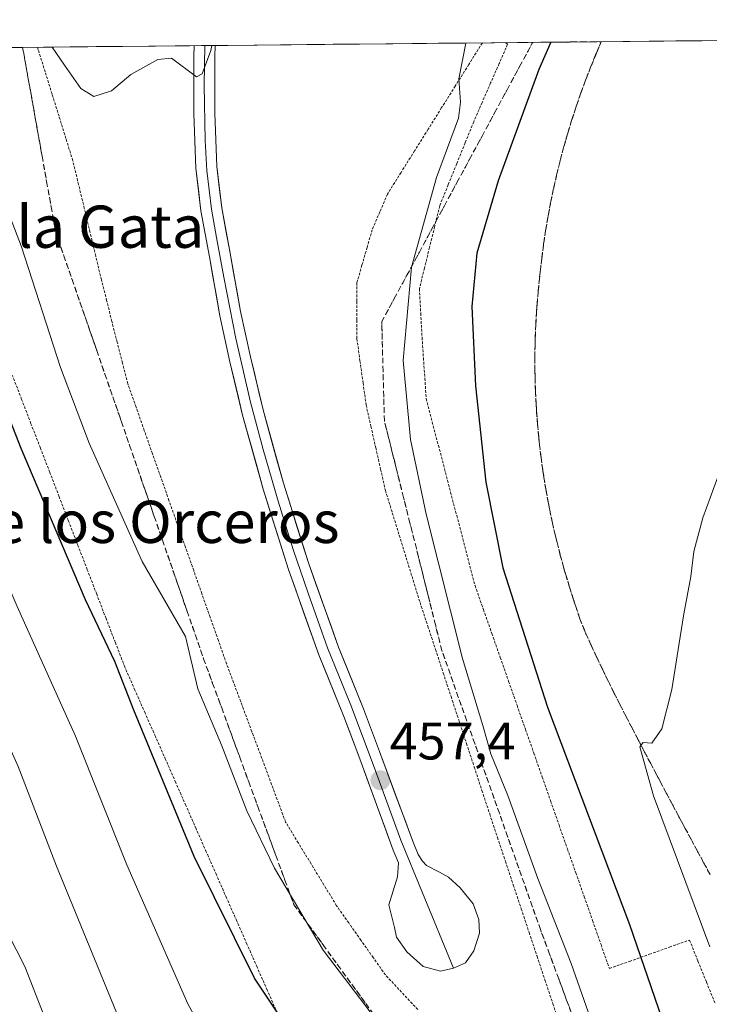
# Model space of a CAD drawing. Units: metres. Extents: x 566693 to 570136, y 4710245 to 4712592.
# Drawn here: x 568286 to 568417, y 4712393 to 4712580 of the extents above; entities that cross this region are included whole.
import ezdxf
from ezdxf.enums import TextEntityAlignment as Align

# ---------------------------------------------------------------- set-up
doc = ezdxf.new("R2010")
doc.units = ezdxf.units.M
doc.header["$MEASUREMENT"] = 0
doc.linetypes.add('TRAZOS', pattern=[0.75, 0.5, -0.25])
doc.linetypes.add('TRAZOSX2', pattern=[1.5, 1, -0.5])
for name, color, linetype, lineweight in [('Alambrada', 19, 'TRAZOS', 0), ('Carátula', 7, 'Continuous', 5), ('Curva de nivel maestra', 36, 'Continuous', 30), ('Curva de nivel normal', 36, 'Continuous', 0), ('Instalación deportiva CxS', 135, 'Continuous', 0), ('Layer 0', 7, 'Continuous', 0), ('Municipio CxS', 142, 'Continuous', 0), ('Núcleo urbano CxS', 19, 'Continuous', 0), ('Punto de cota en terreno', 7, 'Continuous', 0), ('Rótulo de punto de cota en terreno', 19, 'Continuous', 0), ('Talud superficial', 39, 'TRAZOSX2', 0), ('Texto cartográfico', 19, 'Continuous', 0)]:
    doc.layers.add(name, color=color, linetype=linetype, lineweight=lineweight)
doc.styles.add('Arial', font='txt', dxfattribs={"height": 0.2})

# ---------------------------------------------------------------- blocks, each defined once
blk = doc.blocks.new('*U164')
at = {"layer": 'Curva de nivel maestra', "color": 36, "linetype": 'Continuous', "lineweight": 30}
for points in [[(568386.83, 4712575.39, 450), (568384.51, 4712570.2, 450), (568376.79, 4712549.1, 450), (568372.77, 4712535.43, 450), (568371.8, 4712525.3, 450), (568372.5, 4712510.3, 450), (568374.51, 4712492, 450), (568377.68, 4712475.82, 450), (568386.15, 4712449.38, 450), (568401.73, 4712408.26, 450), (568412.56, 4712376.67, 450)], [(568342.65, 4712380.05, 450), (568330.62, 4712398.06, 450), (568319.2, 4712421.13, 450), (568307.75, 4712448.81, 450), (568304.18, 4712458.03, 450), (568298.61, 4712469.73, 450), (568286.39, 4712498.44, 450), (568269.41, 4712541.78, 450), (568256.46, 4712574.1, 450)]]:
    blk.add_polyline3d(points, dxfattribs=at)
blk = doc.blocks.new('5PATER')
at = {"layer": 'Carátula', "linetype": 'Continuous', "lineweight": 5}
h = blk.add_hatch(color=250, dxfattribs=at)
edge = h.paths.add_edge_path()
edge.add_ellipse((0, 0.01), major_axis=(-1.33, -1.34), ratio=0.999422, start_angle=0, end_angle=360)
blk = doc.blocks.new('*U169')
at = {"layer": 'Alambrada', "color": 19, "linetype": 'TRAZOS', "lineweight": 0}
blk.add_polyline3d([(568416.9901, 4712417.6801, 444.0314), (568415.8101, 4712419.8701, 444.1814), (568414.6201, 4712422.0601, 444.3003), (568413.4401, 4712424.2601, 444.3074), (568412.2601, 4712426.4501, 444.3722), (568411.0801, 4712428.6501, 444.4899), (568409.9001, 4712430.8501, 444.6368), (568408.7301, 4712433.0501, 444.6533), (568407.5601, 4712435.2601, 444.6915), (568406.9001, 4712436.5001, 444.7241), (568405.7301, 4712438.7101, 444.8589), (568404.5701, 4712440.9101, 444.9725), (568403.4101, 4712443.1201, 444.9765), (568402.2501, 4712445.3401, 445.0434), (568401.1001, 4712447.5501, 445.2051), (568399.9601, 4712449.7801, 445.3315), (568398.8301, 4712452.0101, 445.3399), (568397.7201, 4712454.2501, 445.3025), (568396.6301, 4712456.5001, 445.3897), (568395.5501, 4712458.7601, 445.5961), (568394.4901, 4712461.0301, 445.6752), (568393.4601, 4712463.3201, 445.6678), (568393.2501, 4712463.8001, 445.6614), (568392.3201, 4712466.1201, 445.6171), (568391.5201, 4712468.4901, 445.5301), (568391.1201, 4712469.7201, 445.6583), (568390.3601, 4712472.1101, 445.8133), (568389.6301, 4712474.4901, 445.8617), (568389.2601, 4712475.7401, 445.8774), (568388.6001, 4712478.1501, 445.8745), (568387.9801, 4712480.5701, 445.8953), (568387.6701, 4712481.8301, 445.9099), (568387.1101, 4712484.2701, 445.9258), (568386.6001, 4712486.7201, 445.9074), (568386.3501, 4712487.9901, 445.93), (568385.8901, 4712490.4501, 446.0804), (568385.4901, 4712492.9101, 446.188), (568385.2901, 4712494.2001, 446.227), (568384.9501, 4712496.6701, 446.2862), (568384.6501, 4712499.1601, 446.325), (568384.5201, 4712500.4501, 446.3396), (568384.2901, 4712502.9401, 446.3641), (568384.1001, 4712505.4301, 446.368), (568384.0201, 4712506.7201, 446.3651), (568383.8901, 4712509.2201, 446.3625), (568383.8201, 4712511.7201, 446.3742), (568383.7901, 4712513.0201, 446.3798), (568383.7801, 4712515.5201, 446.4342), (568383.8101, 4712518.0201, 446.499), (568383.8501, 4712519.3201, 446.5218), (568383.9401, 4712521.8101, 446.5535), (568384.0801, 4712524.3101, 446.5881), (568384.1801, 4712525.6001, 446.6086), (568384.4001, 4712528.0901, 446.6467), (568384.6501, 4712530.5801, 446.6832), (568384.7901, 4712531.8701, 446.7007), (568385.0701, 4712534.3601, 446.7133), (568385.3901, 4712536.8401, 446.682), (568385.4401, 4712537.2001, 446.6765), (568385.8101, 4712539.6701, 446.6549), (568386.2301, 4712542.1401, 446.6436), (568386.3001, 4712542.5001, 446.64), (568386.7601, 4712544.9501, 446.6593), (568387.2601, 4712547.4001, 446.7084), (568387.3401, 4712547.7601, 446.7151), (568387.9001, 4712550.2001, 446.7515), (568388.4901, 4712552.6301, 446.7793), (568388.5801, 4712552.9801, 446.7827), (568389.2201, 4712555.4001, 446.8153), (568389.9101, 4712557.8001, 446.8257), (568390.0101, 4712558.1501, 446.8249), (568390.7401, 4712560.5401, 446.8084), (568391.5201, 4712562.9201, 446.6896), (568391.6301, 4712563.2701, 446.6855), (568392.4501, 4712565.6301, 446.7097), (568393.3101, 4712567.9801, 446.7296), (568393.4401, 4712568.3201, 446.7316), (568394.3401, 4712570.6501, 446.7557), (568395.2901, 4712572.9701, 446.7253), (568395.4301, 4712573.3101, 446.7159), (568396.3683, 4712575.4803, 446.6615)], dxfattribs=at)

msp = doc.modelspace()

# ---------------------------------------------------------------- linework, layer by layer
at = {"layer": 'Alambrada', "color": 19, "linetype": 'TRAZOS', "lineweight": 0}
for points in [[(568373.82, 4712575.26, 454.08), (568371.25, 4712571.16, 454.52), (568368.68, 4712567.07, 454.96), (568366.11, 4712562.98, 455.24), (568363.54, 4712558.88, 455.82), (568360.98, 4712554.79, 456.13), (568358.41, 4712550.7, 456.55), (568355.84, 4712546.6, 456.95), (568354.39, 4712543.23, 457.16), (568352.94, 4712539.85, 457.26), (568351.98, 4712536.51, 457.22), (568351.01, 4712533.16, 457.22), (568350.05, 4712529.82, 457.32), (568350.05, 4712526.28, 457.26), (568350.05, 4712522.74, 457.2), (568350.05, 4712519.2, 457.12), (568350.63, 4712515.02, 456.91), (568351.21, 4712510.84, 456.7), (568351.79, 4712506.66, 456.56), (568352.7, 4712502.61, 456.43), (568353.62, 4712498.56, 456.28), (568354.54, 4712494.5, 456.14), (568355.45, 4712490.45, 455.96), (568356.76, 4712486.21, 455.83), (568358.08, 4712481.96, 455.85), (568359.39, 4712477.72, 455.81), (568360.7, 4712473.47, 455.69), (568362.01, 4712469.23, 455.61), (568363.48, 4712464.78, 455.65), (568364.95, 4712460.33, 455.6), (568366.41, 4712455.88, 455.6), (568367.88, 4712451.43, 455.6), (568369.35, 4712446.98, 455.63), (568370.81, 4712442.53, 455.53), (568372.28, 4712438.08, 455.45), (568373.74, 4712433.63, 455.65), (568375.21, 4712429.18, 455.62), (568376.68, 4712424.73, 455.72), (568378.18, 4712420.23, 455.75), (568379.68, 4712415.73, 455.79), (568381.18, 4712411.22, 455.8), (568382.68, 4712406.72, 455.88), (568384.18, 4712402.22, 456.04), (568385.68, 4712397.72, 455.99), (568387.18, 4712393.21, 456.03), (568388.68, 4712388.71, 456.21)], [(568378.19, 4712575.3, 453.03), (568378.61, 4712574.99, 452.89), (568377, 4712571.32, 453.05), (568375.39, 4712567.66, 453.01), (568373.79, 4712563.99, 453.26), (568372.18, 4712560.32, 453.27), (568370.57, 4712556.34, 453.27), (568368.96, 4712552.35, 453.45), (568367.35, 4712548.36, 453.46), (568365.75, 4712544.37, 453.56), (568364.78, 4712540.45, 453.65), (568363.82, 4712536.53, 453.63), (568362.85, 4712532.6, 453.52), (568361.89, 4712528.68, 453.59), (568362.14, 4712524.05, 453.68), (568362.4, 4712519.42, 453.45), (568362.66, 4712515.56, 453.24), (568362.92, 4712511.7, 453.13), (568363.17, 4712507.84, 453.19), (568364.33, 4712503.41, 453.23), (568365.49, 4712498.99, 453.09), (568366.65, 4712494.56, 452.84), (568367.8, 4712490.14, 452.57), (568368.96, 4712485.71, 452.39), (568370.12, 4712481.29, 452.25), (568371.28, 4712476.86, 452.14), (568372.44, 4712472.44, 452.09), (568374.03, 4712467.9, 452), (568375.62, 4712463.37, 451.91), (568377.21, 4712458.83, 451.78), (568378.8, 4712454.3, 451.68), (568380.39, 4712449.77, 451.7), (568381.99, 4712445.23, 451.8), (568383.58, 4712440.7, 451.9), (568385.17, 4712436.16, 451.97), (568386.76, 4712431.63, 452.01), (568388.35, 4712427.09, 452.07), (568389.95, 4712422.56, 452.16), (568391.54, 4712418.02, 452.28), (568393.13, 4712413.49, 452.29), (568394.72, 4712408.96, 452.35), (568396.31, 4712404.42, 452.4), (568397.91, 4712399.89, 452.32), (568401.7, 4712401.24, 450.69), (568405.5, 4712402.59, 449.15), (568409.29, 4712403.94, 447.57), (568413.09, 4712405.29, 445.93), (568414.69, 4712401.3, 445.89), (568416.3, 4712397.31, 445.87), (568417.91, 4712393.33, 445.68)], [(568361.58, 4712392.12, 456.16), (568358.52, 4712395.4, 456.25), (568355.45, 4712398.68, 456.13), (568353.14, 4712401.96, 456.17), (568350.82, 4712405.24, 456.19), (568348.51, 4712408.52, 456.24), (568346.19, 4712411.8, 456.2), (568343.78, 4712415.76, 456.15), (568341.37, 4712419.71, 456.09), (568338.95, 4712423.67, 456), (568336.54, 4712427.63, 455.74), (568334.94, 4712431.91, 455.83), (568333.34, 4712436.19, 455.85), (568331.75, 4712440.48, 455.82), (568330.15, 4712444.76, 455.87), (568328.55, 4712449.04, 455.76), (568326.95, 4712453.33, 455.71), (568325.35, 4712457.61, 455.88), (568323.79, 4712462.03, 455.78), (568322.23, 4712466.46, 455.69), (568320.67, 4712470.88, 456.01), (568319.11, 4712475.3, 456.21), (568317.55, 4712479.72, 456.27), (568315.99, 4712484.14, 456.53), (568314.43, 4712488.56, 456.59), (568312.87, 4712492.99, 456.66), (568311.31, 4712497.41, 456.8), (568309.75, 4712501.83, 457.01), (568308.19, 4712506.25, 457.08), (568306.63, 4712510.67, 457.16), (568305.63, 4712514.61, 457.38), (568304.63, 4712518.55, 457.56), (568303.62, 4712522.48, 457.54), (568302.62, 4712526.42, 457.52), (568301.62, 4712530.36, 457.63), (568300.54, 4712534.87, 457.96), (568299.46, 4712539.39, 458.2), (568298.38, 4712543.9, 458.4), (568297.3, 4712548.42, 458.63), (568296.21, 4712552.93, 458.81), (568294.9, 4712557.14, 459.1), (568293.59, 4712561.35, 459.22), (568292.28, 4712565.55, 459.35), (568290.97, 4712569.76, 459.51), (568289.65, 4712573.96, 459.56), (568289.52, 4712574.43, 459.58)], [(568335, 4712391.4, 449.88), (568333.07, 4712395.77, 450.15), (568331.14, 4712400.14, 450.43), (568329.21, 4712404.52, 450.62), (568327.28, 4712408.89, 450.66), (568325.35, 4712413.26, 450.62), (568323.42, 4712417.64, 450.88), (568321.49, 4712422.01, 450.76), (568319.56, 4712426.39, 450.71), (568317.64, 4712430.76, 450.72), (568315.71, 4712435.13, 450.74), (568313.78, 4712439.51, 450.55), (568311.85, 4712443.88, 450.41), (568309.92, 4712448.25, 450.44), (568307.99, 4712452.63, 450.39), (568306.06, 4712457, 450.13), (568304.28, 4712461.61, 450.42), (568302.5, 4712466.22, 450.59), (568300.73, 4712470.83, 450.65), (568298.95, 4712475.45, 450.8), (568297.17, 4712480.06, 451.02), (568295.39, 4712484.67, 450.93), (568293.62, 4712489.28, 450.99), (568291.84, 4712493.89, 451.19), (568290.06, 4712498.5, 451.23), (568288.28, 4712503.11, 451.17), (568286.51, 4712507.72, 451.11), (568284.73, 4712512.33, 451.21)]]:
    msp.add_polyline3d(points, dxfattribs=at)
at = {"layer": 'Curva de nivel normal', "color": 36, "linetype": 'Continuous', "lineweight": 0}
for points in [[(568370.7, 4712575.23, 455), (568369.35, 4712568.47, 455), (568369.67, 4712564.05, 455), (568369.27, 4712560.99, 455), (568365.14, 4712549.78, 455), (568360.41, 4712532.78, 455), (568358.82, 4712515.11, 455), (568360.2, 4712500.11, 455), (568363.16, 4712485.97, 455), (568370.07, 4712458.63, 455), (568373.9, 4712445.94, 455), (568375.4, 4712440.55, 455), (568378.66, 4712432.7, 455), (568384.32, 4712416.94, 455), (568390.64, 4712400.82, 455), (568399.55, 4712375.5, 455)], [(568239.37, 4712573.93, 445), (568240.11, 4712571.68, 445), (568254.37, 4712537.53, 445), (568263.2, 4712518.83, 445), (568269.21, 4712505.31, 445), (568279.21, 4712483.35, 445), (568285.69, 4712468.5, 445), (568296.73, 4712443.9, 445), (568306.44, 4712419.52, 445), (568318.03, 4712393.21, 445), (568328.93, 4712373.14, 445), (568340.28, 4712358.09, 445), (568347.79, 4712350.34, 445), (568356.1, 4712343.97, 445), (568367.19, 4712337.48, 445), (568376.38, 4712333.84, 445), (568386.45, 4712331.92, 445), (568396.02, 4712331.58, 445), (568405.55, 4712332.72, 445), (568413.55, 4712334.94, 445), (568419.88, 4712338.42, 445)], [(568352.54, 4712391.7, 455), (568343.67, 4712403.36, 455), (568334.41, 4712418.89, 455), (568329.2, 4712429.77, 455), (568324.46, 4712442.07, 455), (568319.88, 4712452.86, 455), (568317.56, 4712462.78, 455), (568309.34, 4712477, 455), (568299.31, 4712499.42, 455), (568293.86, 4712513.77, 455), (568286.48, 4712536.62, 455), (568277.34, 4712560.42, 455), (568271.88, 4712574.25, 455)], [(568322.54, 4712574.75, 460), (568322.36, 4712573.82, 460), (568320.71, 4712569.41, 460), (568319.67, 4712568.83, 460), (568314.88, 4712572.34, 460), (568312.3, 4712572.08, 460), (568307.21, 4712569.29, 460), (568303.54, 4712566.15, 460), (568300.2, 4712565.09, 460), (568297.73, 4712566.61, 460), (568294.66, 4712571.02, 460), (568292.27, 4712574.45, 460)], [(568232.68, 4712520.17, 440), (568235.59, 4712521.62, 440), (568239.74, 4712524.32, 440), (568241.79, 4712524.23, 440), (568243.54, 4712522.19, 440), (568255.09, 4712502.28, 440), (568271.8, 4712467.09, 440), (568280.14, 4712450.74, 440), (568285.88, 4712438.19, 440), (568293.09, 4712419.27, 440), (568305.49, 4712389.1, 440), (568316.29, 4712365.92, 440), (568327, 4712349.57, 440), (568337.74, 4712338.05, 440), (568348.02, 4712330.27, 440), (568365.88, 4712321.32, 440), (568386.1, 4712318.14, 440), (568394.95, 4712318.02, 440), (568401.91, 4712318.72, 440), (568410.21, 4712320.42, 440), (568419.49, 4712322.96, 440)], [(568416.94, 4712403.99, 445), (568406.28, 4712432.62, 445), (568403.68, 4712441.9, 445), (568404.29, 4712442.7, 445), (568405.91, 4712442.58, 445), (568407.82, 4712445.3, 445), (568409.7, 4712452.78, 445), (568411.94, 4712466.72, 445), (568413.33, 4712474.19, 445), (568413.91, 4712478.92, 445), (568415.61, 4712485.26, 445), (568418.4, 4712492.84, 445)], [(568268.76, 4712413.64, 435), (568269.87, 4712414.59, 435), (568273.87, 4712416.7, 435), (568276.87, 4712417.89, 435), (568278.99, 4712416.15, 435), (568287.12, 4712400.26, 435), (568292.73, 4712385.89, 435), (568304.49, 4712358.44, 435), (568314.06, 4712340.96, 435), (568325.54, 4712328.21, 435), (568339.18, 4712317.87, 435), (568351.21, 4712311.46, 435), (568365.2, 4712306.6, 435), (568379.04, 4712304.3, 435), (568389.98, 4712304.27, 435), (568400.54, 4712304.36, 435), (568404.24, 4712304.33, 435), (568404.61, 4712303.54, 435), (568402.34, 4712297.48, 435), (568402.39, 4712292.2, 435)]]:
    msp.add_polyline3d(points, dxfattribs=at)
at = {"layer": 'Instalación deportiva CxS', "color": 135, "linetype": 'Continuous', "lineweight": 0}
for points in [[(568061.31, 4712572.18, 441.3), (568819.31, 4712579.65, 455.02), (568836.71, 4712571.81, 454.45), (568842.89, 4712565.99, 454.39), (568850.21, 4712559.11, 454.29), (568866.08, 4712541.25, 454.31), (568882.35, 4712511.09, 454.68), (568902.29, 4712477.61, 455.13), (568902.43, 4712477.37, 455.13), (568903.39, 4712475.76, 455.18), (568932.76, 4712439.65, 455.02), (568976.41, 4712390.04, 453.88), (569042.04, 4712317.59, 451.55)], [(568819.31, 4712579.65, 455.02), (568061.31, 4712572.18, 441.3)]]:
    msp.add_polyline3d(points, dxfattribs=at)
at = {"layer": 'Layer 0', "linetype": 'Continuous', "lineweight": 0}
for points in [[(568368.34, 4712399.97), (568365.88, 4712399.42), (568362.63, 4712400.29), (568359.53, 4712403.07), (568357.55, 4712405.85), (568357.15, 4712407.67), (568356.12, 4712411.96), (568357.71, 4712417.28), (568357.96, 4712419.9), (568356.95, 4712422.34), (568350.59, 4712439.6), (568347.59, 4712447.66), (568342.82, 4712459.35), (568337.08, 4712475.46), (568332.29, 4712490.69), (568328.38, 4712504.73), (568325.99, 4712514.86), (568324.07, 4712523.57), (568322.08, 4712534.71), (568320.49, 4712543.42), (568319.52, 4712551.5), (568319.11, 4712561.86), (568319.11, 4712572.64), (568319.18, 4712574.72)], [(568321.23, 4712574.74), (568319.18, 4712574.72)], [(568321.23, 4712574.74), (568321.11, 4712567.26), (568321.31, 4712556.78), (568321.58, 4712551.08), (568322.46, 4712543.72), (568323.44, 4712538.39), (568324.8, 4712530.87), (568327.07, 4712519.24), (568329.87, 4712507.16), (568332.27, 4712498.24), (568335.11, 4712488.41), (568337.97, 4712479.27), (568340.79, 4712470.99), (568344.49, 4712460.62), (568348.89, 4712449.77), (568353.3, 4712438.04), (568358.39, 4712424.22), (568362.46, 4712414.24), (568368.34, 4712399.97)], [(568323.18, 4712574.76), (568321.23, 4712574.74)], [(568323.18, 4712574.76), (568323.11, 4712572.58), (568323.11, 4712561.94), (568323.51, 4712551.82), (568324.44, 4712544.02), (568326.02, 4712535.42), (568328, 4712524.35), (568329.89, 4712515.75), (568332.26, 4712505.72), (568336.13, 4712491.82), (568340.87, 4712476.73), (568346.56, 4712460.77), (568351.31, 4712449.12), (568354.34, 4712440.99), (568360.68, 4712423.8), (568361.63, 4712421.5), (568362.47, 4712420.21), (568363.26, 4712419.42), (568365.72, 4712418.15), (568367.39, 4712417.2), (568369.61, 4712415.21), (568372.07, 4712412.12), (568373.18, 4712409.18), (568373.26, 4712406.56), (568372.23, 4712403.23), (568370.64, 4712401), (568368.34, 4712399.97)]]:
    msp.add_lwpolyline(points, dxfattribs=at)
msp.add_polyline3d([(568319.18, 4712574.72, 460.03), (568323.18, 4712574.76, 459.96), (568323.11, 4712572.58, 459.91), (568323.11, 4712569.03, 459.89), (568323.11, 4712565.48, 459.85), (568323.11, 4712561.94, 459.8), (568323.25, 4712558.56, 459.74), (568323.38, 4712555.19, 459.69), (568323.51, 4712551.82, 459.64), (568323.97, 4712547.92, 459.54), (568324.44, 4712544.02, 459.41), (568325.23, 4712539.72, 459.23), (568326.02, 4712535.42, 459.08), (568326.68, 4712531.73, 459.03), (568327.34, 4712528.04, 459.01), (568328, 4712524.35, 458.92), (568328.94, 4712520.05, 458.81), (568329.89, 4712515.75, 458.67), (568330.68, 4712512.41, 458.56), (568331.47, 4712509.06, 458.49), (568332.26, 4712505.72, 458.52), (568333.55, 4712501.09, 458.45), (568334.84, 4712496.46, 458.32), (568336.13, 4712491.82, 458.23), (568337.31, 4712488.05, 458.2), (568338.5, 4712484.28, 458.13), (568339.69, 4712480.5, 458.13), (568340.87, 4712476.73, 458.11), (568342.29, 4712472.74, 458), (568343.71, 4712468.75, 457.7), (568345.14, 4712464.76, 457.53), (568346.56, 4712460.77, 457.51), (568348.14, 4712456.89, 457.47), (568349.73, 4712453, 457.4), (568351.31, 4712449.12, 457.34), (568352.83, 4712445.05, 457.33), (568354.34, 4712440.99, 457.25), (568355.93, 4712436.69, 457.22), (568357.51, 4712432.39, 457.28), (568359.1, 4712428.1, 457.21), (568360.68, 4712423.8, 457.15), (568361.63, 4712421.5, 457.17), (568362.47, 4712420.21, 457.16), (568363.26, 4712419.42, 457.13), (568365.72, 4712418.15, 456.99), (568367.39, 4712417.2, 456.94), (568369.61, 4712415.21, 456.92), (568372.07, 4712412.12, 456.9), (568373.18, 4712409.18, 456.94), (568373.26, 4712406.56, 456.99), (568372.23, 4712403.23, 457.09), (568370.64, 4712401, 457.07), (568368.34, 4712399.97, 457.1), (568365.88, 4712399.42, 457.11), (568362.63, 4712400.29, 457.03), (568359.53, 4712403.07, 457.01), (568357.55, 4712405.85, 457.05), (568357.15, 4712407.67, 457.17), (568356.12, 4712411.96, 457.22), (568356.91, 4712414.62, 457.25), (568357.71, 4712417.28, 457.25), (568357.96, 4712419.9, 457.25), (568356.95, 4712422.34, 457.29), (568355.36, 4712426.66, 457.31), (568353.77, 4712430.97, 457.3), (568352.18, 4712435.29, 457.33), (568350.59, 4712439.6, 457.41), (568349.09, 4712443.63, 457.42), (568347.59, 4712447.66, 457.44), (568346, 4712451.56, 457.56), (568344.41, 4712455.45, 457.57), (568342.82, 4712459.35, 457.61), (568341.38, 4712463.37, 457.77), (568339.95, 4712467.4, 457.85), (568338.51, 4712471.43, 457.9), (568337.08, 4712475.46, 457.99), (568335.88, 4712479.26, 458.08), (568334.69, 4712483.07, 458.15), (568333.49, 4712486.88, 458.17), (568332.29, 4712490.69, 458.27), (568330.99, 4712495.37, 458.44), (568329.69, 4712500.05, 458.46), (568328.38, 4712504.73, 458.46), (568327.59, 4712508.1, 458.51), (568326.79, 4712511.48, 458.66), (568325.99, 4712514.86, 458.78), (568325.03, 4712519.21, 458.87), (568324.07, 4712523.57, 458.89), (568323.41, 4712527.28, 458.95), (568322.75, 4712531, 459.07), (568322.08, 4712534.71, 459.25), (568321.28, 4712539.07, 459.43), (568320.49, 4712543.42, 459.55), (568320, 4712547.46, 459.65), (568319.52, 4712551.5, 459.71), (568319.38, 4712554.95, 459.75), (568319.25, 4712558.41, 459.78), (568319.11, 4712561.86, 459.84), (568319.11, 4712565.45, 459.89), (568319.11, 4712569.05, 459.93), (568319.11, 4712572.64, 459.97), (568319.18, 4712574.72, 460.03)], close=True, dxfattribs=at)
at = {"layer": 'Municipio CxS', "color": 142, "linetype": 'Continuous', "lineweight": 0}
msp.add_polyline3d([(568285.63, 4712574.39, 459), (568290.62, 4712574.44, 459.7), (568295.62, 4712574.49, 460.15), (568300.61, 4712574.54, 460.21), (568305.6, 4712574.59, 460.13), (568310.6, 4712574.64, 460.05), (568315.59, 4712574.68, 459.99), (568320.58, 4712574.73, 460.04), (568325.58, 4712574.78, 459.79), (568330.57, 4712574.83, 459.67), (568335.56, 4712574.88, 459.54), (568340.55, 4712574.93, 459.31), (568345.55, 4712574.98, 459), (568350.54, 4712575.03, 458.44), (568355.53, 4712575.08, 457.69), (568360.53, 4712575.13, 456.84), (568365.52, 4712575.18, 455.87), (568370.51, 4712575.23, 454.74), (568375.51, 4712575.27, 453.76), (568380.5, 4712575.32, 452.29), (568385.49, 4712575.37, 449.94), (568390.49, 4712575.42, 447.7), (568395.48, 4712575.47, 446.77), (568400.47, 4712575.52, 446.65), (568405.46, 4712575.57, 446.56), (568410.46, 4712575.62, 446.33), (568415.45, 4712575.67, 446.07), (568420.44, 4712575.72, 445.84)], dxfattribs=at)
at = {"layer": 'Núcleo urbano CxS', "color": 19, "linetype": 'Continuous', "lineweight": 0}
for points in [[(568061.31, 4712572.18, 442.01), (568819.31, 4712579.65, 455.09), (568836.71, 4712571.81, 454.42), (568842.89, 4712565.99, 454.39), (568850.21, 4712559.11, 454.4), (568866.08, 4712541.25, 454.39), (568882.35, 4712511.09, 454.65), (568902.29, 4712477.61, 455.21), (568902.43, 4712477.37, 455.21), (568903.39, 4712475.76, 455.24), (568932.76, 4712439.65, 454.99), (568976.41, 4712390.04, 453.89), (569042.04, 4712317.59, 451.33)], [(568819.31, 4712579.65, 455.09), (568061.31, 4712572.18, 442.01)]]:
    msp.add_polyline3d(points, dxfattribs=at)
at = {"layer": 'Talud superficial', "color": 39, "linetype": 'TRAZOSX2', "lineweight": 0}
for points in [[(568390.6, 4712391.74, 455.94), (568390.02, 4712393.29, 455.98), (568389.44, 4712394.84, 455.74), (568388.87, 4712396.4, 455.66), (568388.29, 4712397.95, 455.71), (568387.71, 4712399.51, 455.7), (568387.14, 4712401.06, 455.64), (568386.56, 4712402.62, 455.66), (568385.98, 4712404.17, 455.82), (568385.41, 4712405.73, 455.71), (568384.83, 4712407.28, 455.64), (568384.31, 4712408.75, 455.64), (568383.79, 4712410.21, 455.62), (568383.27, 4712411.68, 455.5), (568382.75, 4712413.15, 455.43), (568382.24, 4712414.62, 455.43), (568381.72, 4712416.09, 455.4), (568381.2, 4712417.56, 455.42), (568380.68, 4712419.02, 455.42), (568380.16, 4712420.49, 455.49), (568379.64, 4712421.96, 455.51), (568379.12, 4712423.43, 455.45), (568378.6, 4712424.9, 455.41), (568378.08, 4712426.37, 455.44), (568377.57, 4712427.83, 455.38), (568377.05, 4712429.3, 455.36), (568376.53, 4712430.77, 455.36), (568376.01, 4712432.24, 455.38), (568375.49, 4712433.71, 455.29), (568374.97, 4712435.18, 455.27), (568374.45, 4712436.64, 455.27), (568373.93, 4712438.11, 455.26), (568373.41, 4712439.58, 455.24), (568372.9, 4712441.05, 455.23), (568372.38, 4712442.52, 455.24), (568371.86, 4712443.99, 455.31), (568371.34, 4712445.45, 455.34), (568370.82, 4712446.92, 455.3), (568370.3, 4712448.39, 455.31), (568369.78, 4712449.86, 455.34), (568369.26, 4712451.33, 455.36), (568368.74, 4712452.8, 455.33), (568368.23, 4712454.26, 455.34), (568367.71, 4712455.73, 455.39), (568367.19, 4712457.2, 455.39), (568366.67, 4712458.67, 455.38), (568366.15, 4712460.14, 455.4), (568365.75, 4712461.75, 455.44), (568365.34, 4712463.37, 455.45), (568364.94, 4712464.98, 455.42), (568364.54, 4712466.59, 455.4), (568364.13, 4712468.2, 455.42), (568363.73, 4712469.81, 455.49), (568363.33, 4712471.42, 455.5), (568362.92, 4712473.04, 455.45), (568362.52, 4712474.65, 455.43), (568362.12, 4712476.26, 455.49), (568361.71, 4712477.87, 455.52), (568361.31, 4712479.48, 455.5), (568360.9, 4712481.09, 455.47), (568360.5, 4712482.71, 455.53), (568360.09, 4712484.32, 455.72), (568359.69, 4712485.93, 455.63), (568359.28, 4712487.54, 455.6), (568358.88, 4712489.15, 455.62), (568358.48, 4712490.76, 455.65), (568358.07, 4712492.38, 455.58), (568357.67, 4712493.99, 455.57), (568357.27, 4712495.6, 455.56), (568356.86, 4712497.21, 455.6), (568356.46, 4712498.82, 455.66), (568356.06, 4712500.43, 455.73), (568355.65, 4712502.05, 455.85), (568355.25, 4712503.66, 455.95), (568355.21, 4712505.22, 456.01), (568355.17, 4712506.79, 456.03), (568355.13, 4712508.35, 455.98), (568355.09, 4712509.92, 455.88), (568355.04, 4712511.48, 455.88), (568355, 4712513.05, 455.83), (568354.96, 4712514.61, 455.79), (568354.92, 4712516.18, 455.8), (568354.88, 4712517.74, 455.87), (568354.84, 4712519.31, 455.95), (568354.8, 4712520.87, 456.02), (568354.76, 4712522.44, 456.09), (568355.55, 4712523.9, 455.92), (568356.34, 4712525.37, 455.78), (568357.13, 4712526.83, 455.53), (568357.92, 4712528.29, 455.13), (568358.72, 4712529.76, 454.91), (568359.51, 4712531.22, 454.63), (568360.3, 4712532.69, 454.42), (568361.1, 4712534.15, 454.31), (568361.89, 4712535.62, 454.19), (568362.68, 4712537.08, 454.1), (568363.47, 4712538.55, 453.98), (568364.26, 4712540.01, 453.68), (568365.05, 4712541.48, 453.56), (568365.85, 4712542.94, 453.3), (568366.64, 4712544.41, 453.2), (568367.43, 4712545.87, 453.14), (568368.22, 4712547.34, 453.05), (568369.01, 4712548.8, 452.91), (568369.8, 4712550.27, 452.67), (568370.6, 4712551.73, 452.82), (568371.39, 4712553.2, 452.54), (568372.18, 4712554.66, 452.29), (568372.98, 4712556.13, 452.19), (568373.77, 4712557.59, 452.12), (568374.56, 4712559.06, 452.13), (568375.35, 4712560.52, 452.03), (568376.14, 4712561.99, 452.02), (568376.93, 4712563.45, 451.81), (568377.73, 4712564.92, 451.6), (568378.52, 4712566.38, 451.46), (568379.31, 4712567.85, 451.33), (568380.1, 4712569.31, 451.29), (568380.89, 4712570.78, 451.35), (568381.68, 4712572.24, 451.39), (568382.48, 4712573.71, 451.32), (568383.27, 4712575.17, 451.01), (568383.38, 4712575.35, 450.95), (568385.24, 4712575.37, 449.95), (568387.09, 4712575.39, 449.11), (568388.95, 4712575.41, 448.23), (568390.8, 4712575.43, 447.42), (568392.66, 4712575.44, 446.9), (568394.51, 4712575.46, 446.71), (568396.37, 4712575.48, 446.56), (568395.9, 4712574.4, 446.58), (568395.43, 4712573.31, 446.66), (568395.29, 4712572.97, 446.68), (568394.82, 4712571.81, 446.68), (568394.34, 4712570.65, 446.67), (568393.89, 4712569.48, 446.66), (568393.44, 4712568.32, 446.64), (568393.31, 4712567.98, 446.63), (568392.88, 4712566.8, 446.71), (568392.45, 4712565.63, 446.73), (568392.04, 4712564.45, 446.65), (568391.63, 4712563.27, 446.67), (568391.52, 4712562.92, 446.68), (568391.13, 4712561.73, 446.72), (568390.74, 4712560.54, 446.72), (568390.38, 4712559.35, 446.68), (568390.01, 4712558.15, 446.66), (568389.91, 4712557.8, 446.67), (568389.57, 4712556.6, 446.7), (568389.22, 4712555.4, 446.71), (568388.9, 4712554.19, 446.73), (568388.58, 4712552.98, 446.7), (568388.49, 4712552.63, 446.69), (568388.2, 4712551.41, 446.66), (568387.9, 4712550.2, 446.64), (568387.62, 4712548.98, 446.7), (568387.34, 4712547.76, 446.73), (568387.26, 4712547.4, 446.73), (568387.01, 4712546.18, 446.71), (568386.76, 4712544.95, 446.67), (568386.53, 4712543.72, 446.64), (568386.3, 4712542.5, 446.58), (568386.23, 4712542.14, 446.56), (568386.02, 4712540.9, 446.53), (568385.81, 4712539.67, 446.55), (568385.62, 4712538.44, 446.57), (568385.44, 4712537.2, 446.6), (568385.39, 4712536.84, 446.61), (568385.23, 4712535.6, 446.63), (568385.07, 4712534.36, 446.6), (568384.93, 4712533.12, 446.58), (568384.79, 4712531.87, 446.57), (568384.65, 4712530.58, 446.54), (568384.53, 4712529.34, 446.52), (568384.4, 4712528.09, 446.5), (568384.29, 4712526.85, 446.52), (568384.18, 4712525.6, 446.51), (568384.08, 4712524.31, 446.44), (568384.01, 4712523.06, 446.39), (568383.94, 4712521.81, 446.37), (568383.89, 4712520.56, 446.38), (568383.85, 4712519.32, 446.38), (568383.81, 4712518.02, 446.37), (568383.79, 4712516.77, 446.41), (568383.78, 4712515.52, 446.44), (568383.79, 4712514.27, 446.45), (568383.79, 4712513.02, 446.43), (568383.82, 4712511.72, 446.39), (568383.86, 4712510.47, 446.29), (568383.89, 4712509.22, 446.24), (568383.96, 4712507.97, 446.24), (568384.02, 4712506.72, 446.22), (568384.1, 4712505.43, 446.19), (568384.2, 4712504.19, 446.18), (568384.29, 4712502.94, 446.16), (568384.41, 4712501.7, 446.15), (568384.52, 4712500.45, 446.15), (568384.65, 4712499.16, 446.15), (568384.8, 4712497.91, 446.14), (568384.95, 4712496.67, 446.11), (568385.12, 4712495.44, 446.09), (568385.29, 4712494.2, 446.07), (568385.49, 4712492.91, 446), (568385.69, 4712491.68, 445.93), (568385.89, 4712490.45, 445.9), (568386.12, 4712489.22, 445.87), (568386.35, 4712487.99, 445.87), (568386.6, 4712486.72, 445.88), (568386.86, 4712485.49, 445.91), (568387.11, 4712484.27, 445.94), (568387.39, 4712483.05, 445.93), (568387.67, 4712481.83, 445.89), (568387.98, 4712480.57, 445.76), (568388.29, 4712479.36, 445.72), (568388.6, 4712478.15, 445.73), (568388.93, 4712476.95, 445.72), (568389.26, 4712475.74, 445.71), (568389.63, 4712474.49, 445.65), (568390, 4712473.3, 445.66), (568390.36, 4712472.11, 445.72), (568390.74, 4712470.91, 445.66), (568391.12, 4712469.72, 445.62), (568391.52, 4712468.49, 445.53), (568391.92, 4712467.3, 445.47), (568392.32, 4712466.12, 445.46), (568392.79, 4712464.96, 445.51), (568393.25, 4712463.8, 445.52), (568393.46, 4712463.32, 445.5), (568393.97, 4712462.18, 445.39), (568394.49, 4712461.03, 445.39), (568395.02, 4712459.89, 445.43), (568395.55, 4712458.76, 445.46), (568396.09, 4712457.63, 445.42), (568396.63, 4712456.5, 445.36), (568397.17, 4712455.38, 445.35), (568397.72, 4712454.25, 445.34), (568398.28, 4712453.13, 445.26), (568398.83, 4712452.01, 445.21), (568399.39, 4712450.89, 445.24), (568399.96, 4712449.78, 445.24), (568400.53, 4712448.66, 445.16), (568401.1, 4712447.55, 445.12), (568401.67, 4712446.45, 445.07), (568402.25, 4712445.34, 445.01), (568402.83, 4712444.23, 444.99), (568403.41, 4712443.12, 444.95), (568403.99, 4712442.02, 444.84), (568404.57, 4712440.91, 444.86), (568405.15, 4712439.81, 444.85), (568405.73, 4712438.71, 444.77), (568406.32, 4712437.61, 444.72), (568406.9, 4712436.5, 444.74), (568407.56, 4712435.26, 444.72), (568408.14, 4712434.15, 444.64), (568408.73, 4712433.05, 444.58), (568409.32, 4712431.95, 444.57), (568409.9, 4712430.85, 444.53), (568410.49, 4712429.75, 444.45), (568411.08, 4712428.65, 444.41), (568411.67, 4712427.55, 444.38), (568412.26, 4712426.45, 444.31), (568412.85, 4712425.36, 444.29), (568413.44, 4712424.26, 444.3), (568414.03, 4712423.16, 444.24), (568414.62, 4712422.06, 444.14), (568415.21, 4712420.96, 444.11), (568415.81, 4712419.87, 444.04), (568416.4, 4712418.78, 444.03), (568416.99, 4712417.68, 444.04)], [(568391.75, 4712388.63, 455.68), (568388.29, 4712397.95, 455.71), (568386.56, 4712402.62, 455.66), (568384.83, 4712407.28, 455.64), (568383.27, 4712411.68, 455.5), (568381.72, 4712416.09, 455.4), (568380.16, 4712420.49, 455.49), (568378.6, 4712424.9, 455.41), (568377.05, 4712429.3, 455.36), (568375.49, 4712433.71, 455.29), (568373.93, 4712438.11, 455.26), (568372.38, 4712442.52, 455.24), (568370.82, 4712446.92, 455.3), (568369.26, 4712451.33, 455.36), (568367.71, 4712455.73, 455.39), (568366.15, 4712460.14, 455.4), (568364.94, 4712464.98, 455.42), (568361.31, 4712479.48, 455.5), (568360.09, 4712484.32, 455.72), (568358.88, 4712489.15, 455.62), (568355.25, 4712503.66, 455.95), (568355.13, 4712508.35, 455.98), (568355, 4712513.05, 455.83), (568354.76, 4712522.44, 456.09), (568357.13, 4712526.83, 455.53), (568359.51, 4712531.22, 454.63), (568361.89, 4712535.62, 454.19), (568364.26, 4712540.01, 453.68), (568366.64, 4712544.41, 453.2), (568369.01, 4712548.8, 452.91), (568371.39, 4712553.2, 452.54), (568373.77, 4712557.59, 452.12), (568376.14, 4712561.99, 452.02), (568378.52, 4712566.38, 451.46), (568380.89, 4712570.78, 451.35), (568383.27, 4712575.17, 451.01), (568383.38, 4712575.35, 450.98)], [(568396.37, 4712575.48, 446.57), (568395.43, 4712573.31, 446.66), (568394.34, 4712570.65, 446.67), (568393.44, 4712568.32, 446.64), (568393.31, 4712567.98, 446.63), (568392.45, 4712565.63, 446.73), (568391.63, 4712563.27, 446.67), (568391.52, 4712562.92, 446.68), (568390.74, 4712560.54, 446.72), (568390.01, 4712558.15, 446.66), (568389.22, 4712555.4, 446.71), (568388.58, 4712552.98, 446.7), (568388.49, 4712552.63, 446.69), (568387.9, 4712550.2, 446.64), (568387.34, 4712547.76, 446.73), (568387.26, 4712547.4, 446.73), (568386.76, 4712544.95, 446.67), (568386.3, 4712542.5, 446.58), (568386.23, 4712542.14, 446.56), (568385.81, 4712539.67, 446.55), (568385.44, 4712537.2, 446.6), (568385.39, 4712536.84, 446.61), (568385.07, 4712534.36, 446.6), (568384.79, 4712531.87, 446.57), (568384.65, 4712530.58, 446.54), (568384.4, 4712528.09, 446.5), (568384.18, 4712525.6, 446.51), (568384.08, 4712524.31, 446.44), (568383.94, 4712521.81, 446.37), (568383.85, 4712519.32, 446.38), (568383.81, 4712518.02, 446.37), (568383.78, 4712515.52, 446.44), (568383.79, 4712513.02, 446.43), (568383.82, 4712511.72, 446.39), (568383.89, 4712509.22, 446.24), (568384.02, 4712506.72, 446.22), (568384.1, 4712505.43, 446.19), (568384.29, 4712502.94, 446.16), (568384.52, 4712500.45, 446.15), (568384.65, 4712499.16, 446.15), (568384.95, 4712496.67, 446.11), (568385.29, 4712494.2, 446.07), (568385.49, 4712492.91, 446), (568385.89, 4712490.45, 445.9), (568386.35, 4712487.99, 445.87)], [(568284.71, 4712574.38, 458.77), (568286.69, 4712574.4, 459.27), (568286.96, 4712572.92, 459.21), (568287.25, 4712571.32, 459.17), (568287.53, 4712569.73, 459.12), (568287.82, 4712568.13, 459.04), (568288.11, 4712566.54, 458.95), (568288.39, 4712564.94, 458.82), (568288.68, 4712563.35, 458.7), (568288.96, 4712561.75, 458.57), (568289.25, 4712560.16, 458.47), (568289.53, 4712558.56, 458.32), (568289.82, 4712556.96, 458.21), (568290.1, 4712555.37, 458.16), (568290.39, 4712553.77, 458.15), (568290.68, 4712552.17, 458.13), (568290.96, 4712550.58, 457.94), (568291.25, 4712548.98, 457.87), (568291.53, 4712547.39, 457.73), (568291.82, 4712545.79, 457.4), (568292.1, 4712544.2, 457.32), (568292.39, 4712542.6, 457.23), (568292.67, 4712541.01, 457.07), (568292.96, 4712539.41, 456.94), (568293.48, 4712537.91, 456.97), (568294, 4712536.42, 456.99), (568294.52, 4712534.92, 456.98), (568295.04, 4712533.42, 456.98), (568295.55, 4712531.93, 457), (568296.07, 4712530.43, 457.06), (568296.59, 4712528.93, 456.97), (568297.11, 4712527.44, 456.88), (568297.63, 4712525.94, 456.84), (568298.15, 4712524.44, 456.87), (568298.67, 4712522.95, 456.9), (568299.19, 4712521.45, 456.9), (568299.71, 4712519.95, 456.83), (568300.23, 4712518.46, 456.92), (568300.75, 4712516.96, 456.95), (568301.27, 4712515.46, 456.91), (568301.78, 4712513.97, 456.87), (568302.3, 4712512.47, 456.87), (568302.82, 4712510.97, 456.84), (568303.34, 4712509.48, 456.87), (568303.86, 4712507.98, 456.94), (568304.38, 4712506.48, 456.86), (568304.9, 4712504.99, 456.74), (568305.42, 4712503.49, 456.68), (568305.94, 4712501.99, 456.76), (568306.45, 4712500.49, 456.62), (568306.97, 4712498.99, 456.48), (568307.49, 4712497.49, 456.43), (568308.01, 4712496, 456.41), (568308.53, 4712494.5, 456.26), (568309.05, 4712493, 456.21), (568309.57, 4712491.51, 456.24), (568310.09, 4712490.01, 456.32), (568310.61, 4712488.51, 456.18), (568311.13, 4712487.02, 456.06), (568311.65, 4712485.52, 456.01), (568312.17, 4712484.02, 456.11), (568312.68, 4712482.53, 455.98), (568313.2, 4712481.03, 455.9), (568313.72, 4712479.53, 455.89), (568314.24, 4712478.04, 455.96), (568314.76, 4712476.54, 455.8), (568315.28, 4712475.04, 455.72), (568315.8, 4712473.55, 455.71), (568316.32, 4712472.05, 455.73), (568316.84, 4712470.55, 455.52), (568317.36, 4712469.06, 455.36), (568317.88, 4712467.56, 455.29), (568318.4, 4712466.06, 455.25), (568318.91, 4712464.57, 455.16), (568319.43, 4712463.07, 455.18), (568319.95, 4712461.57, 455.37), (568320.47, 4712460.08, 455.4), (568320.99, 4712458.58, 455.43), (568321.56, 4712457.03, 455.52), (568322.13, 4712455.47, 455.58), (568322.7, 4712453.92, 455.43), (568323.27, 4712452.36, 455.29), (568323.85, 4712450.81, 455.36), (568324.42, 4712449.25, 455.37), (568324.99, 4712447.7, 455.31), (568325.56, 4712446.14, 455.39), (568326.13, 4712444.59, 455.41), (568326.7, 4712443.04, 455.37), (568327.27, 4712441.48, 455.39), (568327.84, 4712439.93, 455.47), (568328.41, 4712438.37, 455.41), (568328.98, 4712436.82, 455.44), (568329.55, 4712435.26, 455.45), (568330.12, 4712433.71, 455.39), (568330.7, 4712432.15, 455.36), (568331.27, 4712430.6, 455.36), (568331.84, 4712429.05, 455.4), (568332.41, 4712427.49, 455.43), (568332.98, 4712425.94, 455.44), (568333.55, 4712424.39, 455.37), (568334.12, 4712422.83, 455.4), (568334.69, 4712421.28, 455.38), (568335.26, 4712419.72, 455.32), (568335.84, 4712418.17, 455.01), (568336.41, 4712416.61, 454.91), (568336.98, 4712415.06, 454.84), (568337.55, 4712413.5, 454.76), (568338.12, 4712411.95, 454.66), (568339.04, 4712410.68, 454.8), (568339.97, 4712409.42, 454.82), (568340.89, 4712408.15, 454.83), (568341.81, 4712406.88, 454.84), (568342.74, 4712405.62, 454.89), (568343.66, 4712404.35, 454.96), (568344.58, 4712403.08, 455), (568345.5, 4712401.82, 454.92), (568346.42, 4712400.55, 454.98), (568347.34, 4712399.28, 454.98), (568348.27, 4712398.02, 454.94), (568349.19, 4712396.75, 454.95), (568350.11, 4712395.48, 455), (568351.04, 4712394.22, 455.09), (568351.96, 4712392.95, 455.12)], [(568290.39, 4712553.77, 458.15), (568289.53, 4712558.56, 458.32), (568288.68, 4712563.35, 458.7), (568287.82, 4712568.13, 459.04), (568286.69, 4712574.4, 459.29)], [(568290.39, 4712553.77, 458.15), (568291.25, 4712548.98, 457.87), (568292.1, 4712544.2, 457.32), (568292.96, 4712539.41, 456.94), (568294.52, 4712534.92, 456.98), (568296.07, 4712530.43, 457.06), (568300.75, 4712516.96, 456.95), (568302.3, 4712512.47, 456.87), (568305.42, 4712503.49, 456.68), (568306.97, 4712498.99, 456.48), (568311.65, 4712485.52, 456.01), (568313.2, 4712481.03, 455.9), (568317.88, 4712467.56, 455.29), (568319.43, 4712463.07, 455.18), (568320.99, 4712458.58, 455.43), (568322.7, 4712453.92, 455.43), (568324.42, 4712449.25, 455.37), (568327.84, 4712439.93, 455.47), (568329.55, 4712435.26, 455.45), (568331.27, 4712430.6, 455.36), (568334.69, 4712421.28, 455.38), (568336.41, 4712416.61, 454.91), (568338.12, 4712411.95, 454.66), (568343.66, 4712404.35, 454.96), (568346.42, 4712400.55, 454.98), (568354.73, 4712389.15, 454.88)], [(568386.35, 4712487.99, 445.87), (568386.6, 4712486.72, 445.88), (568387.11, 4712484.27, 445.94), (568387.67, 4712481.83, 445.89), (568387.98, 4712480.57, 445.76), (568388.6, 4712478.15, 445.73), (568389.26, 4712475.74, 445.71), (568389.63, 4712474.49, 445.65), (568390.36, 4712472.11, 445.72), (568391.12, 4712469.72, 445.62), (568391.52, 4712468.49, 445.53), (568392.32, 4712466.12, 445.46), (568393.25, 4712463.8, 445.52), (568393.46, 4712463.32, 445.5), (568394.49, 4712461.03, 445.39), (568395.55, 4712458.76, 445.46), (568396.63, 4712456.5, 445.36), (568397.72, 4712454.25, 445.34), (568398.83, 4712452.01, 445.21), (568399.96, 4712449.78, 445.24), (568401.1, 4712447.55, 445.12), (568402.25, 4712445.34, 445.01), (568403.41, 4712443.12, 444.95), (568404.57, 4712440.91, 444.86), (568405.73, 4712438.71, 444.77), (568406.9, 4712436.5, 444.74), (568407.56, 4712435.26, 444.72), (568408.73, 4712433.05, 444.58), (568409.9, 4712430.85, 444.53), (568412.26, 4712426.45, 444.31), (568413.44, 4712424.26, 444.3), (568414.62, 4712422.06, 444.14), (568415.81, 4712419.87, 444.04), (568416.99, 4712417.68, 444.04)]]:
    msp.add_polyline3d(points, dxfattribs=at)

# ---------------------------------------------------------------- block references
at = {"layer": 'Alambrada', "color": 19, "linetype": 'TRAZOS', "lineweight": 0}
msp.add_blockref('*U169', (0, 0), dxfattribs=at)
at = {"layer": 'Curva de nivel maestra', "color": 36, "linetype": 'Continuous', "lineweight": 30}
msp.add_blockref('*U164', (0, 0), dxfattribs=at)
at = {"layer": 'Punto de cota en terreno', "linetype": 'Continuous', "lineweight": 0}
msp.add_blockref('5PATER', (568354.49, 4712435.55, 457.4), dxfattribs=at)

# ---------------------------------------------------------------- texts
at = {"layer": 'Rótulo de punto de cota en terreno', "color": 19, "linetype": 'Continuous', "lineweight": 0, "style": 'Arial'}
msp.add_text('457,4', height=7, dxfattribs=at).set_placement((568356.25, 4712437.31), align=Align.BOTTOM_LEFT)
at = {"layer": 'Texto cartográfico', "color": 19, "linetype": 'Continuous', "lineweight": 0, "style": 'Arial'}
for s, p in [('Pieza de la Gata', (568280.82, 4712540.43)), ('Portillo de los Orceros', (568290.49, 4712484.51))]:
    msp.add_text(s, height=8, dxfattribs=at).set_placement(p, align=Align.MIDDLE_CENTER)

doc.saveas('drawing.dxf')
